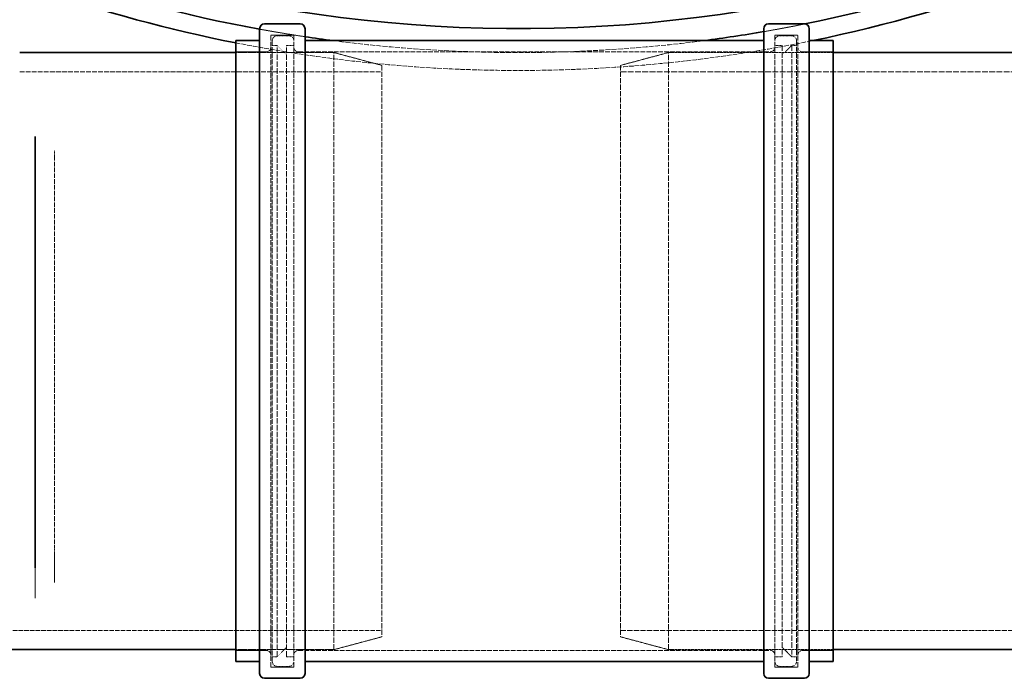
# Model space of a CAD drawing. Units: millimetres. Extents: x 4290 to 9647, y 4027 to 6143.
# Drawn here: x 5432 to 5844, y 4135 to 4411 of the extents above; entities that cross this region are included whole.
import ezdxf

# ---------------------------------------------------------------- set-up
doc = ezdxf.new("R2010")
doc.units = ezdxf.units.MM
doc.linetypes.add('DASHED', pattern=[0.2068, 0.1655, -0.0413])
doc.layers.add('Hidden (ISO)', color=1, linetype='DASHED', lineweight=18)
doc.layers.add('Visible (ISO)', color=7, linetype='Continuous', lineweight=35)

msp = doc.modelspace()

# ---------------------------------------------------------------- linework, layer by layer
at = {"layer": 'Hidden (ISO)', "ltscale": 12.561434}
for p, q in [((5537.04, 4139.46), (5537.04, 4404.06)), ((5546.64, 4139.46), (5546.64, 4404.06)), ((5748.04, 4139.46), (5748.04, 4404.06)), ((5757.64, 4139.46), (5757.64, 4404.06))]:
    msp.add_line(p, q, dxfattribs=at)
at = {"layer": 'Hidden (ISO)', "ltscale": 0.913712}
for p, q in [((5537.04, 4404.06), (5546.64, 4404.06)), ((5748.04, 4404.06), (5757.64, 4404.06)), ((5537.04, 4139.46), (5546.64, 4139.46)), ((5748.04, 4139.46), (5757.64, 4139.46))]:
    msp.add_line(p, q, dxfattribs=at)
at = {"layer": 'Hidden (ISO)', "ltscale": 12.343057}
for p, q in [((5537.64, 4141.76), (5537.64, 4401.76)), ((5757.04, 4401.76), (5757.04, 4141.76))]:
    msp.add_line(p, q, dxfattribs=at)
at = {"layer": 'Hidden (ISO)', "ltscale": 0.475844}
for p, q in [((5539.64, 4403.76), (5544.64, 4403.76)), ((5755.04, 4403.76), (5750.04, 4403.76)), ((5539.64, 4139.76), (5544.64, 4139.76)), ((5755.04, 4139.76), (5750.04, 4139.76))]:
    msp.add_line(p, q, dxfattribs=at)
at = {"layer": 'Hidden (ISO)', "ltscale": 0.190278}
for p, q in [((5537.64, 4399.76), (5539.64, 4399.76)), ((5757.04, 4399.76), (5755.04, 4399.76)), ((5537.64, 4143.76), (5539.64, 4143.76)), ((5757.04, 4143.76), (5755.04, 4143.76))]:
    msp.add_line(p, q, dxfattribs=at)
at = {"layer": 'Hidden (ISO)', "ltscale": 13.889329}
for p, q in [((5539.64, 4143.76), (5539.64, 4399.76)), ((5543.64, 4143.76), (5543.64, 4399.76)), ((5751.04, 4399.76), (5751.04, 4143.76)), ((5755.04, 4399.76), (5755.04, 4143.76))]:
    msp.add_line(p, q, dxfattribs=at)
at = {"layer": 'Hidden (ISO)', "ltscale": 0.538369}
for p, q in [((5543.64, 4395.76), (5539.64, 4399.76)), ((5751.04, 4395.76), (5755.04, 4399.76)), ((5543.64, 4147.76), (5539.64, 4143.76)), ((5751.04, 4147.76), (5755.04, 4143.76))]:
    msp.add_line(p, q, dxfattribs=at)
at = {"layer": 'Hidden (ISO)', "ltscale": 0.285466}
for p, q in [((5543.64, 4399.76), (5546.64, 4399.76)), ((5751.04, 4399.76), (5748.04, 4399.76)), ((5543.64, 4143.76), (5546.64, 4143.76)), ((5751.04, 4143.76), (5748.04, 4143.76))]:
    msp.add_line(p, q, dxfattribs=at)
at = {"layer": 'Hidden (ISO)', "ltscale": 1.208797}
for p, q in [((5522.34, 4397.06), (5535.04, 4397.06)), ((5759.64, 4397.06), (5772.34, 4397.06)), ((5522.34, 4146.46), (5535.04, 4146.46)), ((5759.64, 4146.46), (5772.34, 4146.46))]:
    msp.add_line(p, q, dxfattribs=at)
at = {"layer": 'Hidden (ISO)', "ltscale": 3.913596}
for p, q in [((5522.34, 4396.76), (5563.45, 4396.76)), ((5522.34, 4146.76), (5563.45, 4146.76))]:
    msp.add_line(p, q, dxfattribs=at)
at = {"layer": 'Hidden (ISO)', "ltscale": 11.931818}
for p, q in [((5548.64, 4397.06), (5746.04, 4397.06)), ((5548.64, 4146.46), (5746.04, 4146.46))]:
    msp.add_line(p, q, dxfattribs=at)
at = {"layer": 'Hidden (ISO)', "ltscale": 13.563798}
for p, q in [((5563.45, 4146.76), (5563.45, 4396.76)), ((5703.45, 4146.76), (5703.45, 4396.76))]:
    msp.add_line(p, q, dxfattribs=at)
at = {"layer": 'Hidden (ISO)', "ltscale": 1.970834}
for p, q in [((5583.45, 4391.4), (5563.45, 4396.76)), ((5683.45, 4391.4), (5703.45, 4396.76)), ((5583.45, 4152.12), (5563.45, 4146.76)), ((5683.45, 4152.12), (5703.45, 4146.76))]:
    msp.add_line(p, q, dxfattribs=at)
at = {"layer": 'Hidden (ISO)', "ltscale": 6.556969}
for p, q in [((5703.45, 4396.76), (5772.34, 4396.76)), ((5703.45, 4146.76), (5772.34, 4146.76))]:
    msp.add_line(p, q, dxfattribs=at)
at = {"layer": 'Hidden (ISO)', "ltscale": 12.982293}
for p, q in [((5583.45, 4391.4), (5583.45, 4152.12)), ((5683.45, 4391.4), (5683.45, 4152.12))]:
    msp.add_line(p, q, dxfattribs=at)
at = {"layer": 'Hidden (ISO)', "ltscale": 12.213485}
msp.add_line((5431.91, 4388.76), (5583.45, 4388.76), dxfattribs=at)
at = {"layer": 'Hidden (ISO)', "ltscale": 14.63128}
msp.add_line((5683.45, 4388.76), (5865, 4388.76), dxfattribs=at)
at = {"layer": 'Hidden (ISO)', "ltscale": 0.392774}
msp.add_line((5446.45, 4353.49), (5446.45, 4355.88), dxfattribs=at)
at = {"layer": 'Hidden (ISO)', "ltscale": 11.76342}
msp.add_line((5446.45, 4353.49), (5446.45, 4189.19), dxfattribs=at)
at = {"layer": 'Hidden (ISO)', "ltscale": 0.38084}
msp.add_line((5446.45, 4186.88), (5446.45, 4189.19), dxfattribs=at)
at = {"layer": 'Hidden (ISO)', "ltscale": 1.822793}
msp.add_line((5446.45, 4186.88), (5446.45, 4174.9), dxfattribs=at)
at = {"layer": 'Hidden (ISO)', "ltscale": 1.947435}
msp.add_line((5438.45, 4181.08), (5438.45, 4168.27), dxfattribs=at)
at = {"layer": 'Hidden (ISO)', "ltscale": 11.484526}
msp.add_line((5393.45, 4154.76), (5583.45, 4154.76), dxfattribs=at)
at = {"layer": 'Hidden (ISO)', "ltscale": 13.297873}
msp.add_line((5683.45, 4154.76), (5903.45, 4154.76), dxfattribs=at)
at = {"layer": 'Hidden (ISO)', "ltscale": 1.833245}
msp.add_arc((5640.77, 5001.76), 605, 259.6758, 261.49981, dxfattribs=at)
at = {"layer": 'Hidden (ISO)', "ltscale": 1.670372}
msp.add_arc((5640.77, 5001.76), 605, 279.76123, 281.42319, dxfattribs=at)
at = {"layer": 'Hidden (ISO)', "ltscale": 11.756885}
msp.add_arc((5640.77, 5001.76), 612.5, 258.85167, 281.59527, dxfattribs=at)
at = {"layer": 'Hidden (ISO)', "ltscale": 0.298944}
for centre, start, end in [((5539.64, 4401.76), 90, 180), ((5544.64, 4401.76), 0, 90), ((5750.04, 4401.76), 90, 180), ((5755.04, 4401.76), 0, 90), ((5535.04, 4399.06), 270, 0), ((5548.64, 4399.06), 180, 270), ((5746.04, 4399.06), 270, 0), ((5759.64, 4399.06), 180, 270), ((5535.04, 4144.46), 0, 90), ((5548.64, 4144.46), 90, 180), ((5746.04, 4144.46), 0, 90), ((5759.64, 4144.46), 90, 180), ((5539.64, 4141.76), 180, 270), ((5544.64, 4141.76), 270, 0), ((5750.04, 4141.76), 180, 270), ((5755.04, 4141.76), 270, 0)]:
    msp.add_arc(centre, 2, start, end, dxfattribs=at)
at = {"layer": 'Hidden (ISO)', "ltscale": 12.546005}
msp.add_arc((5640.77, 5001.76), 605, 262.62869, 277.37131, dxfattribs=at)
at = {"layer": 'Visible (ISO)'}
for p, q in [((5532.34, 4136.76), (5532.34, 4406.76)), ((5534.34, 4408.76), (5549.34, 4408.76)), ((5551.34, 4406.76), (5551.34, 4136.76)), ((5743.34, 4136.76), (5743.34, 4406.76)), ((5745.34, 4408.76), (5760.34, 4408.76)), ((5762.34, 4406.76), (5762.34, 4136.76)), ((5522.34, 4141.76), (5522.34, 4401.76)), ((5522.34, 4401.76), (5532.34, 4401.76)), ((5551.34, 4401.76), (5743.34, 4401.76)), ((5762.34, 4401.76), (5772.34, 4401.76)), ((5772.34, 4141.76), (5772.34, 4401.76)), ((5431.91, 4396.76), (5522.34, 4396.76)), ((5772.34, 4396.76), (5865, 4396.76)), ((5438.45, 4360.61), (5438.45, 4361.64)), ((5438.45, 4360.61), (5438.45, 4182.07)), ((5438.45, 4181.08), (5438.45, 4182.07)), ((5393.45, 4146.76), (5522.34, 4146.76)), ((5772.34, 4146.76), (5903.45, 4146.76)), ((5522.34, 4141.76), (5532.34, 4141.76)), ((5551.34, 4141.76), (5743.34, 4141.76)), ((5762.34, 4141.76), (5772.34, 4141.76)), ((5534.34, 4134.76), (5549.34, 4134.76)), ((5745.34, 4134.76), (5760.34, 4134.76))]:
    msp.add_line(p, q, dxfattribs=at)
for centre, radius, start, end in [((5640.77, 5001.76), 595, 240.39644, 302.46653), ((5640.77, 5001.76), 595, 240.39644, 302.46653), ((5640.77, 5001.76), 605, 281.42319, 300.52232), ((5640.77, 5001.76), 605, 241.8599, 259.6758), ((5640.77, 5001.76), 612.5, 281.59527, 299.3945), ((5640.77, 5001.76), 612.5, 242.89175, 258.85167), ((5534.34, 4406.76), 2, 90, 180), ((5549.34, 4406.76), 2, 0, 90), ((5745.34, 4406.76), 2, 90, 180), ((5760.34, 4406.76), 2, 0, 90), ((5640.77, 5001.76), 605, 261.49981, 262.62869), ((5640.77, 5001.76), 605, 277.37131, 279.76123), ((5534.34, 4136.76), 2, 180, 270), ((5549.34, 4136.76), 2, 270, 0), ((5745.34, 4136.76), 2, 180, 270), ((5760.34, 4136.76), 2, 270, 0)]:
    msp.add_arc(centre, radius, start, end, dxfattribs=at)

doc.saveas('drawing.dxf')
